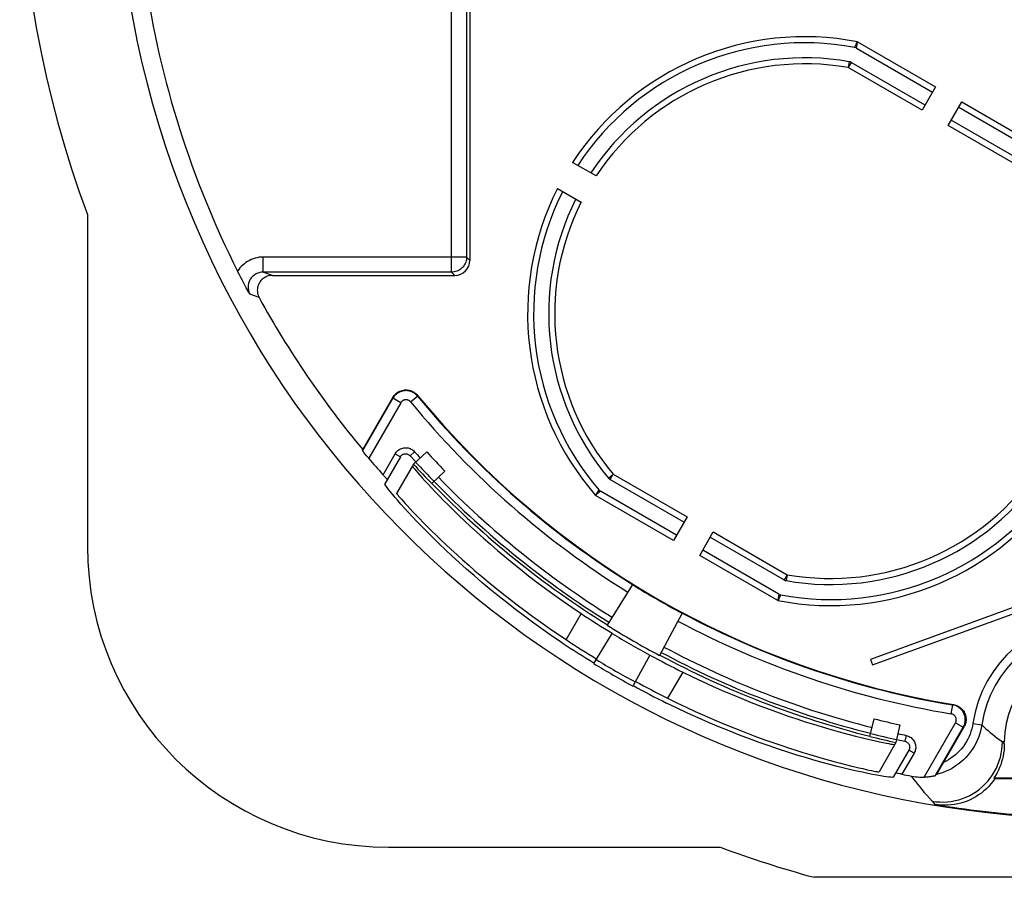
# Model space of a CAD drawing. Units: millimetres. Extents: x -145 to 18, y -7 to 83.
# Drawn here: x -73 to -40, y -7 to 21 of the extents above; entities that cross this region are included whole.
import ezdxf

# ---------------------------------------------------------------- set-up
doc = ezdxf.new("R2010")
doc.units = ezdxf.units.MM
doc.header["$LTSCALE"] = 16.335
doc.layers.get('0').update_dxf_attribs({"linetype": 'CONTINUOUS'})

msp = doc.modelspace()

# ---------------------------------------------------------------- linework, layer by layer
at = {"color": 250, "linetype": 'CONTINUOUS'}
for p, q in [((-58.459, 12.692), (-58.459, 22.875)), ((-45.018, 20.266), (-44.986, 20.322)), ((-44.992, 20.256), (-44.979, 20.32)), ((-44.986, 20.322), (-44.975, 20.342)), ((-44.979, 20.32), (-44.975, 20.342)), ((-44.975, 20.342), (-42.384, 18.846)), ((-45.08, 20.159), (-45.066, 20.182)), ((-45.066, 20.182), (-45.018, 20.266)), ((-45.016, 20.136), (-44.992, 20.256)), ((-45.016, 20.135), (-45.016, 20.136)), ((-45.256, 19.683), (-45.291, 19.486)), ((-45.191, 19.659), (-45.291, 19.486)), ((-42.834, 18.067), (-45.291, 19.486)), ((-41.518, 18.346), (-38.927, 16.851)), ((-39.511, 16.148), (-41.968, 17.567)), ((-64.716, 12.692), (-64.716, 13.192)), ((-57.959, 13.192), (-64.716, 13.192)), ((-57.959, 13.192), (-57.851, 13.083)), ((-58.459, 12.692), (-58.351, 12.584)), ((-64.849, 11.843), (-65.156, 11.955)), ((-60.408, 8.529), (-60.406, 8.503)), ((-60.146, 8.353), (-60.406, 8.503)), ((-59.818, 8.379), (-59.586, 8.57)), ((-59.588, 8.596), (-59.586, 8.57)), ((-60.146, 8.353), (-61.212, 6.506)), ((-60.736, 5.96), (-60.334, 6.657)), ((-60.334, 6.657), (-60.16, 6.557)), ((-59.69, 6.725), (-59.838, 6.591)), ((-53.244, 5.847), (-53.091, 5.976)), ((-53.191, 5.802), (-53.091, 5.976)), ((-53.091, 5.976), (-50.634, 4.557)), ((-53.663, 5.293), (-53.675, 5.273)), ((-53.658, 5.288), (-53.675, 5.273)), ((-51.084, 3.778), (-53.675, 5.273)), ((-53.63, 5.35), (-53.663, 5.293)), ((-53.609, 5.332), (-53.658, 5.288)), ((-53.569, 5.455), (-53.63, 5.35)), ((-53.537, 5.395), (-53.609, 5.332)), ((-53.568, 5.456), (-53.569, 5.455)), ((-53.516, 5.413), (-53.537, 5.395)), ((-49.768, 4.057), (-47.311, 2.638)), ((-47.627, 1.782), (-50.218, 3.278)), ((-47.311, 2.638), (-47.411, 2.465)), ((-47.311, 2.638), (-47.346, 2.441)), ((-47.586, 1.988), (-47.61, 1.868)), ((-47.586, 1.989), (-47.586, 1.988)), ((-47.523, 1.965), (-47.536, 1.942)), ((-47.623, 1.804), (-47.627, 1.782)), ((-47.616, 1.802), (-47.627, 1.782)), ((-47.61, 1.868), (-47.623, 1.804)), ((-47.584, 1.859), (-47.616, 1.802)), ((-47.536, 1.942), (-47.584, 1.859)), ((-41.866, -1.985), (-41.817, -1.689)), ((-41.817, -1.689), (-41.793, -1.678)), ((-42.769, -4.091), (-41.725, -2.283)), ((-41.725, -2.283), (-41.465, -2.433)), ((-41.465, -2.433), (-41.442, -2.421)), ((-41.149, -2.306), (-40.852, -2.351)), ((-43.363, -2.702), (-43.405, -2.897)), ((-40.103, -2.916), (-40.168, -2.916)), ((-40.168, -2.916), (-40.103, -2.993)), ((-43.1, -3.293), (-43.273, -3.193)), ((-43.1, -3.293), (-43.502, -3.99)), ((-42.504, -4.888), (-42.406, -4.996))]:
    msp.add_line(p, q, dxfattribs=at)
at = {"color": 7, "linetype": 'CONTINUOUS'}
for p, q in [((-57.959, 22.375), (-57.959, 13.192)), ((-57.851, 22.484), (-57.851, 13.083)), ((-45.016, 20.135), (-42.484, 18.673)), ((-42.734, 18.24), (-45.191, 19.659)), ((-42.384, 18.846), (-42.834, 18.067)), ((-41.968, 17.567), (-41.518, 18.346)), ((-41.618, 18.173), (-39.086, 16.711)), ((-39.411, 16.322), (-41.868, 17.74)), ((-53.659, 15.888), (-54.44, 16.338)), ((-54.94, 15.472), (-54.159, 15.021)), ((-70.551, 14.601), (-70.551, 3.584)), ((-65.461, 12.517), (-65.504, 12.601)), ((-65.416, 12.431), (-65.461, 12.517)), ((-65.37, 12.344), (-65.416, 12.431)), ((-58.459, 12.692), (-64.716, 12.692)), ((-64.411, 12.584), (-58.351, 12.584)), ((-65.323, 12.258), (-65.37, 12.344)), ((-65.276, 12.171), (-65.323, 12.258)), ((-65.205, 12.042), (-65.276, 12.171)), ((-65.156, 11.955), (-65.205, 12.042)), ((-60.406, 8.503), (-61.415, 6.754)), ((-61.409, 6.794), (-60.408, 8.529)), ((-61.415, 6.754), (-61.409, 6.794)), ((-61.331, 6.647), (-61.369, 6.695)), ((-61.283, 6.59), (-61.331, 6.647)), ((-61.266, 6.569), (-61.283, 6.59)), ((-61.212, 6.506), (-61.266, 6.569)), ((-60.16, 6.557), (-60.678, 5.66)), ((-59.838, 6.591), (-59.649, 6.383)), ((-59.283, 6.718), (-59.723, 6.315)), ((-59.724, 6.313), (-60.286, 5.34)), ((-58.683, 6.081), (-59.114, 5.663)), ((-53.191, 5.802), (-50.734, 4.384)), ((-50.984, 3.951), (-53.516, 5.413)), ((-50.634, 4.557), (-51.084, 3.778)), ((-50.218, 3.278), (-49.768, 4.057)), ((-49.868, 3.884), (-47.411, 2.465)), ((-47.586, 1.989), (-50.118, 3.451)), ((-35.051, 3.284), (-44.551, -0.174)), ((-44.483, -0.362), (-34.851, 3.143)), ((-52.45, 2.315), (-53.293, 0.959)), ((-54.157, 1.35), (-54.658, 0.482)), ((-50.802, 1.364), (-51.555, -0.045)), ((-53.734, -0.315), (-53.124, 0.687)), ((-51.875, -0.034), (-52.438, -1.063)), ((-44.551, -0.174), (-44.483, -0.362)), ((-50.784, -0.598), (-51.285, -1.466)), ((-44.57, -2.733), (-44.424, -2.152)), ((-43.572, -2.353), (-43.701, -2.935)), ((-42.394, -4.041), (-41.465, -2.433)), ((-42.26, -3.838), (-41.442, -2.421)), ((-43.702, -2.937), (-44.264, -3.91)), ((-43.68, -2.838), (-43.405, -2.897)), ((-40.103, -2.993), (-40.103, -2.916)), ((-43.273, -3.193), (-43.791, -4.09)), ((-42.315, -3.931), (-42.26, -3.838)), ((-43.546, -3.981), (-43.624, -3.964)), ((-42.334, -3.964), (-42.315, -3.931)), ((-40.449, -4.116), (-39.8, -4.116)), ((-40.449, -4.116), (-40.419, -4.143)), ((-39.789, -4.143), (-40.419, -4.143)), ((-60.551, -6.416), (-49.534, -6.416)), ((-27.68, -7.416), (-46.422, -7.416))]:
    msp.add_line(p, q, dxfattribs=at)
at = {"color": 250, "linetype": 'CONTINUOUS'}
for points in [[(-64.716, 13.192), (-64.784, 13.189), (-64.851, 13.183), (-64.917, 13.171), (-64.983, 13.155), (-65.047, 13.135), (-65.11, 13.111), (-65.171, 13.082), (-65.231, 13.049), (-65.287, 13.012), (-65.341, 12.972), (-65.393, 12.928), (-65.441, 12.881), (-65.485, 12.83), (-65.527, 12.777), (-65.565, 12.721)], [(-57.959, 13.192), (-57.961, 13.148), (-57.967, 13.105), (-57.976, 13.062), (-57.989, 13.021), (-58.006, 12.98), (-58.026, 12.942), (-58.05, 12.905), (-58.076, 12.87), (-58.106, 12.838), (-58.138, 12.809), (-58.173, 12.782), (-58.209, 12.759), (-58.248, 12.739), (-58.288, 12.722), (-58.33, 12.709), (-58.372, 12.699), (-58.416, 12.694), (-58.459, 12.692)], [(-64.716, 12.692), (-64.751, 12.691), (-64.786, 12.687), (-64.821, 12.681), (-64.855, 12.672), (-64.888, 12.661), (-64.921, 12.648), (-64.952, 12.633), (-64.983, 12.615), (-65.012, 12.595), (-65.039, 12.573), (-65.065, 12.55), (-65.089, 12.524), (-65.112, 12.497), (-65.132, 12.469), (-65.151, 12.439), (-65.167, 12.408), (-65.181, 12.376), (-65.193, 12.343), (-65.202, 12.309), (-65.209, 12.274), (-65.214, 12.239), (-65.216, 12.204), (-65.216, 12.169), (-65.213, 12.135), (-65.208, 12.102), (-65.201, 12.071), (-65.192, 12.04), (-65.182, 12.01), (-65.17, 11.982), (-65.156, 11.955)], [(-64.411, 12.584), (-64.688, 12.682), (-64.716, 12.692)], [(-59.586, 8.57), (-59.613, 8.6), (-59.642, 8.628), (-59.673, 8.653), (-59.707, 8.676), (-59.741, 8.696), (-59.778, 8.713), (-59.815, 8.727), (-59.854, 8.738), (-59.893, 8.746), (-59.933, 8.751), (-59.973, 8.753), (-60.014, 8.751), (-60.054, 8.746), (-60.093, 8.738), (-60.131, 8.727), (-60.169, 8.712), (-60.205, 8.695), (-60.24, 8.675), (-60.273, 8.652), (-60.304, 8.627), (-60.333, 8.599), (-60.36, 8.569), (-60.384, 8.537), (-60.406, 8.503)], [(-59.818, 8.379), (-59.829, 8.392), (-59.84, 8.403), (-59.853, 8.413), (-59.866, 8.422), (-59.88, 8.43), (-59.895, 8.437), (-59.91, 8.442), (-59.925, 8.447), (-59.941, 8.45), (-59.957, 8.452), (-59.973, 8.453), (-59.989, 8.452), (-60.005, 8.45), (-60.021, 8.447), (-60.036, 8.442), (-60.051, 8.436), (-60.066, 8.43), (-60.08, 8.422), (-60.093, 8.412), (-60.105, 8.402), (-60.117, 8.391), (-60.127, 8.379), (-60.137, 8.366), (-60.146, 8.353)], [(-60.334, 6.657), (-60.314, 6.688), (-60.292, 6.716), (-60.268, 6.742), (-60.241, 6.766), (-60.212, 6.788), (-60.182, 6.807), (-60.15, 6.823), (-60.116, 6.836), (-60.082, 6.846), (-60.047, 6.853), (-60.011, 6.856), (-59.975, 6.857), (-59.939, 6.854), (-59.904, 6.848), (-59.869, 6.839), (-59.835, 6.827), (-59.803, 6.812), (-59.772, 6.794), (-59.742, 6.774), (-59.715, 6.751), (-59.69, 6.725)], [(-41.465, -2.433), (-41.447, -2.397), (-41.431, -2.36), (-41.418, -2.322), (-41.409, -2.283), (-41.402, -2.243), (-41.399, -2.203), (-41.399, -2.163), (-41.402, -2.123), (-41.408, -2.083), (-41.418, -2.044), (-41.431, -2.006), (-41.446, -1.969), (-41.465, -1.933), (-41.486, -1.899), (-41.511, -1.867), (-41.537, -1.837), (-41.566, -1.809), (-41.597, -1.784), (-41.63, -1.761), (-41.665, -1.741), (-41.701, -1.723), (-41.739, -1.709), (-41.777, -1.698), (-41.817, -1.689)], [(-41.725, -2.283), (-41.718, -2.268), (-41.711, -2.253), (-41.706, -2.238), (-41.702, -2.223), (-41.7, -2.207), (-41.699, -2.191), (-41.699, -2.175), (-41.7, -2.159), (-41.702, -2.143), (-41.706, -2.127), (-41.711, -2.112), (-41.718, -2.097), (-41.725, -2.083), (-41.734, -2.069), (-41.743, -2.056), (-41.754, -2.044), (-41.766, -2.033), (-41.778, -2.023), (-41.791, -2.014), (-41.805, -2.006), (-41.82, -1.999), (-41.835, -1.993), (-41.85, -1.989), (-41.866, -1.985)], [(-40.852, -2.351), (-40.871, -2.458), (-40.896, -2.564), (-40.927, -2.669), (-40.963, -2.772), (-41.005, -2.874), (-41.053, -2.974), (-41.108, -3.072), (-41.168, -3.168), (-41.235, -3.261), (-41.306, -3.35), (-41.382, -3.435), (-41.463, -3.516), (-41.549, -3.591), (-41.638, -3.662), (-41.732, -3.727), (-41.829, -3.787), (-41.929, -3.841), (-42.033, -3.89), (-42.138, -3.932), (-42.246, -3.968), (-42.355, -3.999)], [(-41.149, -2.306), (-41.165, -2.396), (-41.185, -2.485), (-41.211, -2.572), (-41.241, -2.658), (-41.275, -2.743), (-41.315, -2.827), (-41.36, -2.909), (-41.41, -2.99), (-41.464, -3.068), (-41.523, -3.142), (-41.586, -3.214), (-41.653, -3.282), (-41.723, -3.346), (-41.798, -3.406), (-41.875, -3.462), (-41.955, -3.513), (-42.037, -3.56), (-42.123, -3.602)], [(-40.852, -2.351), (-40.783, -2.414), (-40.713, -2.478), (-40.641, -2.541), (-40.569, -2.603), (-40.495, -2.664), (-40.418, -2.726), (-40.338, -2.79), (-40.255, -2.853), (-40.168, -2.916)], [(-43.363, -2.702), (-43.328, -2.711), (-43.294, -2.723), (-43.262, -2.738), (-43.231, -2.756), (-43.201, -2.776), (-43.174, -2.8), (-43.149, -2.825), (-43.126, -2.853), (-43.106, -2.882), (-43.088, -2.914), (-43.074, -2.947), (-43.062, -2.981), (-43.054, -3.015), (-43.048, -3.051), (-43.046, -3.087), (-43.047, -3.123), (-43.051, -3.158), (-43.059, -3.194), (-43.069, -3.227), (-43.083, -3.261), (-43.1, -3.293)], [(-42.504, -4.888), (-42.376, -4.905), (-42.248, -4.914), (-42.119, -4.915), (-41.991, -4.908), (-41.863, -4.893), (-41.736, -4.869), (-41.611, -4.837), (-41.489, -4.797), (-41.369, -4.749), (-41.253, -4.694), (-41.14, -4.631), (-41.032, -4.562), (-40.928, -4.485), (-40.83, -4.402), (-40.737, -4.313), (-40.65, -4.218), (-40.569, -4.117), (-40.495, -4.012), (-40.428, -3.902), (-40.368, -3.788), (-40.316, -3.67), (-40.271, -3.549), (-40.234, -3.426), (-40.206, -3.301), (-40.185, -3.173), (-40.172, -3.045), (-40.168, -2.916)], [(-43.192, -4.053), (-43.125, -4.142), (-43.055, -4.231), (-42.984, -4.321), (-42.912, -4.411), (-42.837, -4.501), (-42.76, -4.594), (-42.678, -4.69), (-42.593, -4.788), (-42.504, -4.888)]]:
    msp.add_lwpolyline(points, dxfattribs=at)
at = {"color": 7, "linetype": 'CONTINUOUS'}
for points in [[(-65.504, 12.601), (-65.545, 12.681), (-65.565, 12.721)], [(-64.411, 12.584), (-64.454, 12.582), (-64.496, 12.576), (-64.538, 12.567), (-64.579, 12.554), (-64.619, 12.538), (-64.657, 12.518), (-64.694, 12.496), (-64.728, 12.47), (-64.76, 12.441), (-64.79, 12.409), (-64.817, 12.375), (-64.841, 12.338), (-64.861, 12.3), (-64.879, 12.259), (-64.892, 12.218), (-64.902, 12.176), (-64.908, 12.134), (-64.911, 12.091), (-64.909, 12.048), (-64.904, 12.005), (-64.896, 11.963), (-64.884, 11.922), (-64.868, 11.882), (-64.849, 11.843)], [(-60.408, 8.529), (-60.386, 8.562), (-60.363, 8.594), (-60.337, 8.624), (-60.308, 8.651), (-60.277, 8.677), (-60.244, 8.7), (-60.21, 8.72), (-60.174, 8.737), (-60.136, 8.752), (-60.097, 8.763), (-60.057, 8.772), (-60.017, 8.777), (-59.976, 8.778), (-59.935, 8.777), (-59.895, 8.772), (-59.856, 8.764), (-59.817, 8.753), (-59.779, 8.739), (-59.743, 8.722), (-59.708, 8.701), (-59.675, 8.679), (-59.644, 8.654), (-59.615, 8.626), (-59.588, 8.596)], [(-61.369, 6.695), (-61.389, 6.719), (-61.397, 6.729), (-61.404, 6.738), (-61.409, 6.745), (-61.412, 6.75), (-61.414, 6.753), (-61.415, 6.754)], [(-60.16, 6.557), (-60.151, 6.572), (-60.14, 6.587), (-60.127, 6.6), (-60.114, 6.612), (-60.1, 6.623), (-60.084, 6.632), (-60.068, 6.64), (-60.052, 6.647), (-60.034, 6.652), (-60.017, 6.655), (-59.999, 6.657), (-59.981, 6.657), (-59.963, 6.656), (-59.945, 6.653), (-59.928, 6.648), (-59.911, 6.642), (-59.895, 6.635), (-59.879, 6.626), (-59.865, 6.615), (-59.851, 6.604), (-59.838, 6.591)], [(-59.762, 6.246), (-59.759, 6.238), (-59.745, 6.217), (-59.72, 6.186), (-59.684, 6.142), (-59.637, 6.087), (-59.58, 6.021), (-59.511, 5.943), (-59.432, 5.855), (-59.342, 5.755), (-59.24, 5.645), (-59.127, 5.524), (-59.003, 5.394), (-58.868, 5.254), (-58.722, 5.105), (-58.565, 4.947), (-58.397, 4.781), (-58.217, 4.607), (-58.028, 4.427), (-57.828, 4.241), (-57.619, 4.048), (-57.4, 3.852), (-57.171, 3.651), (-56.933, 3.446), (-56.687, 3.238), (-56.432, 3.029), (-56.17, 2.818), (-55.901, 2.606), (-55.624, 2.394), (-55.341, 2.182), (-55.052, 1.971), (-54.758, 1.762), (-54.46, 1.555), (-54.157, 1.35)], [(-60.707, 5.927), (-60.722, 5.943), (-60.736, 5.96)], [(-60.631, 5.843), (-60.652, 5.867), (-60.665, 5.88), (-60.707, 5.927)], [(-54.782, 0.373), (-55.102, 0.59), (-55.417, 0.809), (-55.727, 1.032), (-56.033, 1.256), (-56.332, 1.482), (-56.624, 1.709), (-56.909, 1.935), (-57.185, 2.16), (-57.454, 2.384), (-57.714, 2.607), (-57.965, 2.827), (-58.207, 3.043), (-58.438, 3.255), (-58.659, 3.462), (-58.869, 3.663), (-59.069, 3.858), (-59.258, 4.047), (-59.435, 4.227), (-59.601, 4.398), (-59.754, 4.56), (-59.895, 4.712), (-60.025, 4.854), (-60.143, 4.987), (-60.249, 5.107), (-60.343, 5.217), (-60.425, 5.314), (-60.496, 5.4), (-60.555, 5.474), (-60.603, 5.536), (-60.639, 5.586), (-60.663, 5.623), (-60.676, 5.648), (-60.678, 5.66)], [(-60.606, 5.818), (-60.621, 5.834), (-60.631, 5.843)], [(-60.594, 5.806), (-60.595, 5.807), (-60.597, 5.809), (-60.601, 5.813), (-60.606, 5.818)], [(-60.286, 5.34), (-60.283, 5.332), (-60.27, 5.314), (-60.248, 5.287), (-60.217, 5.249), (-60.177, 5.202), (-60.127, 5.146), (-60.069, 5.08), (-60.001, 5.005), (-59.924, 4.922), (-59.838, 4.829), (-59.743, 4.728), (-59.638, 4.618), (-59.524, 4.5), (-59.401, 4.374), (-59.268, 4.241), (-59.126, 4.1), (-58.975, 3.952), (-58.815, 3.798), (-58.646, 3.639), (-58.469, 3.474), (-58.284, 3.304), (-58.091, 3.13), (-57.89, 2.953), (-57.681, 2.772), (-57.465, 2.588), (-57.243, 2.401), (-57.013, 2.213), (-56.776, 2.023), (-56.533, 1.832), (-56.284, 1.639), (-56.027, 1.446), (-55.765, 1.253), (-55.497, 1.059), (-55.223, 0.866), (-54.943, 0.674), (-54.658, 0.482)], [(-50.784, -0.598), (-50.455, -0.757), (-50.127, -0.912), (-49.799, -1.062), (-49.472, -1.207), (-49.146, -1.346), (-48.824, -1.48), (-48.506, -1.607), (-48.192, -1.728), (-47.884, -1.844), (-47.581, -1.954), (-47.285, -2.057), (-46.996, -2.155), (-46.716, -2.246), (-46.445, -2.331), (-46.184, -2.411), (-45.933, -2.485), (-45.693, -2.553), (-45.465, -2.616), (-45.25, -2.673), (-45.048, -2.725), (-44.859, -2.772), (-44.684, -2.814), (-44.523, -2.852), (-44.377, -2.885), (-44.246, -2.913), (-44.129, -2.938), (-44.028, -2.958), (-43.941, -2.975), (-43.87, -2.988), (-43.815, -2.997), (-43.775, -3.003), (-43.75, -3.005), (-43.741, -3.004)], [(-43.791, -4.09), (-43.802, -4.094), (-43.83, -4.095), (-43.875, -4.093), (-43.936, -4.086), (-44.013, -4.076), (-44.106, -4.062), (-44.216, -4.044), (-44.342, -4.022), (-44.483, -3.995), (-44.641, -3.963), (-44.814, -3.927), (-45.002, -3.886), (-45.205, -3.84), (-45.422, -3.788), (-45.653, -3.73), (-45.897, -3.667), (-46.155, -3.598), (-46.424, -3.522), (-46.703, -3.441), (-46.993, -3.353), (-47.292, -3.259), (-47.6, -3.157), (-47.916, -3.05), (-48.239, -2.936), (-48.567, -2.815), (-48.901, -2.688), (-49.239, -2.555), (-49.581, -2.415), (-49.927, -2.269), (-50.274, -2.117), (-50.622, -1.959), (-50.97, -1.796), (-51.318, -1.627)], [(-51.285, -1.466), (-50.977, -1.616), (-50.67, -1.762), (-50.366, -1.903), (-50.064, -2.039), (-49.765, -2.169), (-49.47, -2.294), (-49.179, -2.414), (-48.891, -2.529), (-48.609, -2.639), (-48.331, -2.744), (-48.058, -2.844), (-47.791, -2.939), (-47.53, -3.029), (-47.275, -3.114), (-47.028, -3.194), (-46.789, -3.27), (-46.557, -3.341), (-46.335, -3.407), (-46.122, -3.469), (-45.918, -3.526), (-45.725, -3.578), (-45.543, -3.626), (-45.372, -3.67), (-45.213, -3.71), (-45.066, -3.746), (-44.931, -3.778), (-44.807, -3.806), (-44.696, -3.831), (-44.598, -3.852), (-44.512, -3.87), (-44.438, -3.885), (-44.377, -3.896), (-44.329, -3.904), (-44.294, -3.909), (-44.273, -3.911), (-44.264, -3.91)], [(-41.793, -1.678), (-41.754, -1.686), (-41.715, -1.698), (-41.678, -1.712), (-41.641, -1.729), (-41.606, -1.75), (-41.573, -1.773), (-41.542, -1.798), (-41.513, -1.826), (-41.487, -1.856), (-41.463, -1.888), (-41.442, -1.922), (-41.423, -1.957), (-41.407, -1.994), (-41.395, -2.032), (-41.385, -2.071), (-41.379, -2.111), (-41.375, -2.151), (-41.375, -2.191), (-41.378, -2.231), (-41.385, -2.271), (-41.395, -2.311), (-41.407, -2.349), (-41.423, -2.385), (-41.442, -2.421)], [(-43.405, -2.897), (-43.387, -2.902), (-43.37, -2.908), (-43.354, -2.915), (-43.338, -2.924), (-43.324, -2.935), (-43.31, -2.946), (-43.297, -2.959), (-43.286, -2.973), (-43.276, -2.988), (-43.267, -3.003), (-43.26, -3.02), (-43.254, -3.037), (-43.25, -3.054), (-43.247, -3.072), (-43.246, -3.09), (-43.247, -3.108), (-43.249, -3.126), (-43.252, -3.143), (-43.258, -3.16), (-43.265, -3.177), (-43.273, -3.193)], [(-40.103, -2.993), (-40.106, -3.092), (-40.113, -3.19), (-40.125, -3.288), (-40.143, -3.387), (-40.165, -3.485), (-40.192, -3.581), (-40.224, -3.676), (-40.26, -3.77), (-40.301, -3.861), (-40.346, -3.948), (-40.395, -4.034), (-40.449, -4.116)], [(-43.669, -3.954), (-43.69, -3.949), (-43.697, -3.947), (-43.702, -3.945), (-43.706, -3.944), (-43.706, -3.944)], [(-43.624, -3.964), (-43.656, -3.957), (-43.669, -3.954)], [(-43.502, -3.99), (-43.524, -3.986), (-43.546, -3.981)], [(-43.192, -4.053), (-43.122, -4.066), (-43.052, -4.076), (-42.982, -4.083), (-42.911, -4.088), (-42.84, -4.091), (-42.769, -4.091)], [(-42.394, -4.041), (-42.396, -4.042), (-42.4, -4.044), (-42.406, -4.045), (-42.415, -4.048), (-42.427, -4.051), (-42.441, -4.054), (-42.458, -4.057), (-42.477, -4.061), (-42.499, -4.065), (-42.523, -4.069), (-42.549, -4.073), (-42.577, -4.077), (-42.607, -4.08), (-42.638, -4.084), (-42.67, -4.086), (-42.703, -4.088), (-42.736, -4.09), (-42.769, -4.091)], [(-40.419, -4.143), (-40.482, -4.231), (-40.55, -4.315), (-40.622, -4.396), (-40.699, -4.473), (-40.781, -4.547), (-40.866, -4.615), (-40.955, -4.679), (-41.047, -4.738), (-41.142, -4.792), (-41.239, -4.84), (-41.338, -4.882), (-41.439, -4.919), (-41.543, -4.951), (-41.649, -4.977), (-41.756, -4.998), (-41.865, -5.012), (-41.974, -5.021), (-42.084, -5.024), (-42.192, -5.021), (-42.299, -5.011), (-42.406, -4.996)], [(-42.355, -3.999), (-42.354, -3.997), (-42.351, -3.993), (-42.347, -3.986), (-42.334, -3.964)]]:
    msp.add_lwpolyline(points, dxfattribs=at)
for centre, radius, start, end in [((-37.051, 27.084), 35.75, 159.564, 200.436), ((-37.051, 27.084), 32.55, 188.1716, 266.1587), ((-37.051, 27.084), 31.927, 188.3597, 206.7354), ((-46.734, 11.312), 9, 79.407, 146.8153), ((-45.116, 19.962), 0.2, 60.0001, 79.407), ((-46.734, 11.312), 8.5, 79.9889, 146.6277), ((-45.291, 19.486), 0.2, 60, 79.9889), ((-46.734, 11.312), 9, 153.1847, 220.593), ((-46.734, 11.312), 8.5, 153.3723, 220.0111), ((-37.051, 27.084), 31.702, 208.7338, 219.7933), ((-37.051, 27.084), 29.15, 219.363, 260.637), ((-37.051, 27.084), 29.165, 219.4045, 238.1303), ((-37.051, 27.084), 30.15, 222.4912, 224.1539), ((-37.051, 27.084), 31.737, 220.421, 221.7286), ((-37.051, 27.084), 30.75, 222.4912, 224.1539), ((-37.051, 27.084), 30.65, 222.4912, 224.1539), ((-45.868, 10.812), 9, 259.407, 326.8153), ((-45.868, 10.812), 8.5, 259.9889, 326.6277), ((-37.051, 27.084), 30.746, 224.1539, 238.1303), ((-37.051, 27.084), 30.646, 224.1539, 238.1303), ((-53.091, 5.976), 0.2, 220.0111, 240), ((-53.416, 5.586), 0.2, 220.593, 240), ((-60.551, 3.584), 10, 180, 270), ((-37.051, 27.084), 29.172, 238.1303, 241.8697), ((-47.311, 2.638), 0.2, 240, 259.9889), ((-47.486, 2.162), 0.2, 240.0001, 259.407), ((-37.051, 27.084), 30.901, 236.3866, 238.6633), ((-37.051, 27.084), 29.165, 241.8697, 260.5955), ((-37.051, 27.084), 30.762, 238.1303, 241.8697), ((-37.051, 27.084), 30.905, 238.6633, 241.3367), ((-37.051, 27.084), 32.06, 236.4234, 238.6633), ((-37.051, 27.084), 31.901, 236.5, 238.6633), ((-37.051, 27.084), 30.646, 241.8697, 255.8461), ((-37.051, -2.916), 3.052, 0, 180), ((-37.051, 27.084), 32.078, 238.6633, 241.3367), ((-37.051, 27.084), 31.923, 238.6633, 241.3367), ((-37.051, 27.084), 30.901, 241.3367, 243.6134), ((-37.051, 27.084), 30.746, 241.8697, 255.8461), ((-37.051, 27.084), 31.901, 241.3367, 243.5), ((-37.051, 27.084), 32.06, 241.3367, 243.5766), ((-37.051, 27.084), 30.15, 255.8461, 257.5088), ((-37.051, 27.084), 30.75, 255.8461, 257.5088), ((-37.051, 27.084), 30.65, 255.8461, 257.5088), ((-37.051, 27.084), 31.737, 258.2714, 258.8426), ((-37.051, 27.084), 32.524, 260.5229, 266.1744), ((-37.051, 27.084), 35.75, 249.564, 254.804)]:
    msp.add_arc(centre, radius, start, end, dxfattribs=at)
at = {"color": 250, "linetype": 'CONTINUOUS'}
for centre, radius, start, end in [((-46.734, 11.312), 9.2, 78.9766, 146.8846), ((-46.734, 11.312), 8.3, 79.9889, 146.5464), ((-46.734, 11.312), 9.2, 153.1154, 221.0234), ((-46.734, 11.312), 8.3, 153.4536, 220.0111), ((-37.051, 27.084), 29.465, 219.4045, 238.1303), ((-37.051, 27.084), 30.446, 221.965, 222.4912), ((-45.868, 10.812), 8.3, 259.9889, 326.5464), ((-37.051, 27.084), 30.446, 224.1539, 238.1303), ((-45.868, 10.812), 9.2, 258.9766, 326.8846), ((-37.051, 27.084), 29.465, 241.8697, 260.5955), ((-37.051, -2.916), 4.143, 8.4682, 171.5318), ((-37.051, -2.916), 3.843, 8.4682, 171.5318), ((-37.051, 27.084), 30.446, 241.8697, 255.8461), ((-37.051, 27.084), 30.446, 257.5088, 258.035)]:
    msp.add_arc(centre, radius, start, end, dxfattribs=at)
at = {"color": 7, "linetype": 'CONTINUOUS'}
msp.add_ellipse((-58.351, 13.084), major_axis=(0.354, -0.354), ratio=0.999924, start_param=-0.78536, end_param=0.78536, dxfattribs=at)

doc.saveas('drawing.dxf')
